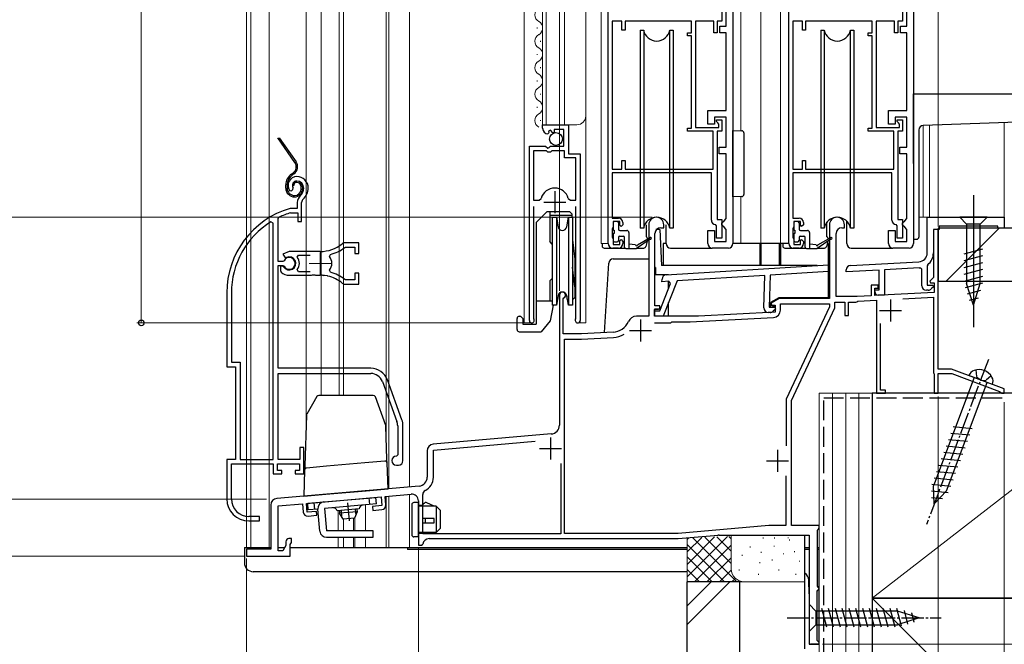
# Model space of a CAD drawing. Extents: x 0 to 1050, y 0 to 1563.
# Drawn here: x 355 to 579, y 726 to 867 of the extents above; entities that cross this region are included whole.
import ezdxf

# ---------------------------------------------------------------- set-up
doc = ezdxf.new("R2010")
doc.units = 0
doc.linetypes.add('YCENTER_1', pattern=[13, 10, -1, 1, -1])
doc.linetypes.add('YHIDDEN_1', pattern=[4, 3, -1])
for name, color, linetype, lineweight in [('YKK_11', 7, 'CONTINUOUS', 30), ('YKK_11E', 7, 'CONTINUOUS', 13), ('YKK_12', 2, 'CONTINUOUS', 13), ('YKK_13', 4, 'CONTINUOUS', 30), ('YKK_D', 6, 'CONTINUOUS', 13), ('YSS_K', 3, 'CONTINUOUS', 13), ('YSS_KE', 3, 'CONTINUOUS', 30)]:
    doc.layers.add(name, color=color, linetype=linetype, lineweight=lineweight)

msp = doc.modelspace()

# ---------------------------------------------------------------- linework, layer by layer
at = {"layer": 'YKK_11', "linetype": 'ByBlock', "lineweight": -2, "ltscale": 0.5}
for p, q in [((517.4, 888.5), (517.4, 816.5)), ((558.4, 888.5), (558.4, 816.5)), ((489.1, 816.5), (489.1, 875.2)), ((530.1, 816.5), (530.1, 875.2)), ((514.9, 870.3), (514.9, 867)), ((515.9, 865.9), (515.9, 870.8)), ((555.9, 870.3), (555.9, 867)), ((556.9, 865.9), (556.9, 870.8)), ((490, 867), (490, 833.4)), ((492.2, 867), (490, 867)), ((492.2, 865), (492.2, 867)), ((492.9, 865), (492.2, 865)), ((508, 867), (492.9, 867)), ((492.9, 867), (492.9, 865)), ((508, 864.4), (508, 867)), ((513.1, 867), (508.9, 867)), ((508.9, 867), (508.9, 842.9)), ((513.1, 864.4), (513.1, 867)), ((514.9, 867), (513.8, 867)), ((513.8, 867), (513.8, 864.4)), ((514.4, 864.4), (514.4, 865.9)), ((514.4, 865.9), (515.9, 865.9)), ((531, 867), (531, 833.4)), ((533.2, 867), (531, 867)), ((533.2, 865), (533.2, 867)), ((533.9, 865), (533.2, 865)), ((549, 867), (533.9, 867)), ((533.9, 867), (533.9, 865)), ((549, 864.4), (549, 867)), ((554.1, 867), (549.9, 867)), ((549.9, 867), (549.9, 842.9)), ((554.1, 864.4), (554.1, 867)), ((555.9, 867), (554.8, 867)), ((554.8, 867), (554.8, 864.4)), ((555.4, 864.4), (555.4, 865.9)), ((555.4, 865.9), (556.9, 865.9)), ((507.1, 863.7), (507.1, 864.4)), ((507.1, 864.4), (508, 864.4)), ((508, 863.7), (507.1, 863.7)), ((508, 842.7), (508, 863.7)), ((513.8, 864.4), (513.1, 864.4)), ((515.9, 864.4), (514.4, 864.4)), ((515.9, 846.7), (515.9, 864.4)), ((548.1, 863.7), (548.1, 864.4)), ((548.1, 864.4), (549, 864.4)), ((549, 863.7), (548.1, 863.7)), ((549, 842.7), (549, 863.7)), ((554.8, 864.4), (554.1, 864.4)), ((556.9, 864.4), (555.4, 864.4)), ((556.9, 846.7), (556.9, 864.4)), ((511.7, 843.6), (511.7, 846.7)), ((511.7, 846.7), (515.9, 846.7)), ((515.9, 845.2), (513.2, 845.2)), ((513.2, 845.2), (513.2, 843.6)), ((515.9, 838.4), (515.9, 845.2)), ((552.7, 843.6), (552.7, 846.7)), ((552.7, 846.7), (556.9, 846.7)), ((556.9, 845.2), (554.2, 845.2)), ((554.2, 845.2), (554.2, 843.6)), ((556.9, 838.4), (556.9, 845.2)), ((474.2, 842.7), (474.2, 843.5)), ((474.2, 843.5), (480.1, 843.5)), ((480.1, 843.5), (480.1, 836.9)), ((507.1, 842), (507.1, 842.7)), ((507.1, 842.7), (508, 842.7)), ((508.9, 842.9), (514.2, 842.9)), ((513.2, 843.6), (511.7, 843.6)), ((513.7, 844.2), (513.7, 844.6)), ((513.7, 844.6), (514.9, 844.6)), ((513.95, 843.91), (513.7, 844.2)), ((514.2, 843.61), (513.95, 843.91)), ((514.2, 842.9), (514.2, 843.61)), ((514.9, 844.6), (514.9, 842)), ((548.1, 842), (548.1, 842.7)), ((548.1, 842.7), (549, 842.7)), ((549.9, 842.9), (555.2, 842.9)), ((554.2, 843.6), (552.7, 843.6)), ((554.7, 844.2), (554.7, 844.6)), ((554.7, 844.6), (555.9, 844.6)), ((554.95, 843.91), (554.7, 844.2)), ((555.2, 843.61), (554.95, 843.91)), ((555.2, 842.9), (555.2, 843.61)), ((555.9, 844.6), (555.9, 842)), ((475.59, 841.65), (475.38, 841.4)), ((475.97, 842.24), (475.51, 841.97)), ((475.51, 841.97), (475.59, 841.65)), ((476.55, 841.67), (475.97, 842.24)), ((476.8, 841.77), (476.55, 841.67)), ((479, 842.4), (476.8, 842.4)), ((476.8, 842.4), (476.8, 841.77)), ((479, 838.6), (479, 842.4)), ((512.9, 842), (507.1, 842)), ((512.9, 833.4), (512.9, 842)), ((514.9, 842), (513.8, 842)), ((513.8, 842), (513.8, 822)), ((553.9, 842), (548.1, 842)), ((553.9, 833.4), (553.9, 842)), ((555.9, 842), (554.8, 842)), ((554.8, 842), (554.8, 822)), ((471.2, 799.05), (471.2, 838.6)), ((471.2, 838.6), (474.83, 838.6)), ((474.83, 838.6), (475.37, 838.15)), ((475.37, 838.15), (475.7, 838.3)), ((475.7, 838.3), (476, 838.6)), ((476, 838.6), (479, 838.6)), ((514.3, 836.9), (514.3, 838.4)), ((514.3, 838.4), (515.9, 838.4)), ((555.3, 836.9), (555.3, 838.4)), ((555.3, 838.4), (556.9, 838.4)), ((472.15, 837.6), (472.15, 826.4)), ((475.1, 837.6), (472.15, 837.6)), ((475.4, 837.3), (475.1, 837.6)), ((476, 837.3), (475.4, 837.3)), ((476.3, 837.6), (476, 837.3)), ((479.2, 837.6), (476.3, 837.6)), ((479.2, 836), (479.2, 837.6)), ((481.75, 836), (479.2, 836)), ((480.1, 836.9), (482.7, 836.9)), ((481.75, 826.4), (481.75, 836)), ((482.7, 836.9), (482.7, 799.05)), ((515.9, 836.9), (514.3, 836.9)), ((515.9, 822.2), (515.9, 836.9)), ((556.9, 836.9), (555.3, 836.9)), ((556.9, 822.2), (556.9, 836.9)), ((492.2, 833.4), (492.2, 835.4)), ((492.2, 835.4), (492.9, 835.4)), ((492.9, 835.4), (492.9, 833.4)), ((533.2, 833.4), (533.2, 835.4)), ((533.2, 835.4), (533.9, 835.4)), ((533.9, 835.4), (533.9, 833.4)), ((490, 833.4), (492.2, 833.4)), ((512.5, 832.6), (490, 832.6)), ((490, 832.6), (490, 822.3)), ((492.9, 833.4), (512.9, 833.4)), ((512.5, 821.8), (512.5, 832.6)), ((531, 833.4), (533.2, 833.4)), ((553.5, 832.6), (531, 832.6)), ((531, 832.6), (531, 822.3)), ((533.9, 833.4), (553.9, 833.4)), ((553.5, 821.8), (553.5, 832.6)), ((472.15, 826.4), (473.39, 826.4)), ((472.15, 824.9), (472.15, 799.54)), ((473.39, 826.4), (473.87, 826.77)), ((480.03, 826.77), (480.51, 826.4)), ((480.51, 826.4), (481.75, 826.4)), ((481.75, 799.54), (481.75, 824.9)), ((561.5, 822.5), (579, 822.5)), ((561.5, 814.37), (561.5, 822.5)), ((579, 822.5), (579, 820)), ((490, 822.3), (491.4, 822.3)), ((490.2, 820.3), (490.1, 820.08)), ((491.7, 821.5), (490.2, 821.5)), ((490.2, 821.5), (490.2, 820.3)), ((491.7, 820.7), (491.7, 821.5)), ((492, 820.4), (491.7, 820.7)), ((492.4, 820.8), (492, 820.4)), ((492.4, 821.3), (492.4, 820.8)), ((498.3, 820.8), (498.3, 800)), ((501.7, 820.1), (501.7, 820.8)), ((513.7, 820.51), (513.42, 820.81)), ((513.7, 817.7), (513.7, 820.51)), ((513.8, 822), (514.9, 822)), ((514.9, 822), (514.9, 817.7)), ((514.9, 821.2), (515.4, 821.7)), ((514.9, 820.7), (514.9, 821.2)), ((515.4, 820.2), (514.9, 820.7)), ((515.4, 821.7), (515.9, 822.2)), ((531, 822.3), (532.4, 822.3)), ((531.2, 820.3), (531.1, 820.08)), ((532.7, 821.5), (531.2, 821.5)), ((531.2, 821.5), (531.2, 820.3)), ((532.7, 820.7), (532.7, 821.5)), ((533, 820.4), (532.7, 820.7)), ((533.4, 820.8), (533, 820.4)), ((533.4, 821.3), (533.4, 820.8)), ((539.3, 820.8), (539.3, 804)), ((542.7, 820.1), (542.7, 820.8)), ((554.7, 820.51), (554.42, 820.81)), ((554.7, 817.7), (554.7, 820.51)), ((554.8, 822), (555.9, 822)), ((555.9, 822), (555.9, 817.7)), ((555.9, 821.2), (556.4, 821.7)), ((555.9, 820.7), (555.9, 821.2)), ((556.4, 820.2), (555.9, 820.7)), ((556.4, 821.7), (556.9, 822.2)), ((577.5, 820.5), (564.2, 820.5)), ((564.2, 820.5), (564.2, 819.7)), ((577.5, 820), (577.5, 820.5)), ((490.1, 820.08), (490, 819.86)), ((490, 819.86), (490, 817.95)), ((499.7, 802.4), (499.7, 818.8)), ((501, 820.1), (501.7, 820.1)), ((511.7, 816.5), (511.7, 819.5)), ((511.7, 819.5), (513.2, 819.5)), ((513.2, 819.5), (513.2, 817)), ((515.9, 819.7), (515.4, 820.2)), ((515.9, 817), (515.9, 819.7)), ((531.1, 820.08), (531, 819.86)), ((531, 819.86), (531, 817.95)), ((540.8, 804.5), (540.8, 818.8)), ((542.1, 820.1), (542.7, 820.1)), ((552.7, 816.5), (552.7, 819.5)), ((552.7, 819.5), (554.2, 819.5)), ((554.2, 819.5), (554.2, 817)), ((556.9, 819.7), (556.4, 820.2)), ((556.9, 817), (556.9, 819.7)), ((564.2, 819.7), (562.9, 819.7)), ((562.9, 819.7), (562.9, 814.37)), ((564, 819.7), (562.9, 819.7)), ((562.9, 819.7), (562.9, 808.83)), ((564, 788), (564, 819.7)), ((579, 820), (577.5, 820)), ((490, 817.95), (490.1, 817.73)), ((490.1, 817.73), (490.2, 817.5)), ((490.2, 817.5), (490.2, 816.3)), ((490.2, 816.3), (491.7, 816.3)), ((491.7, 817.1), (492, 817.4)), ((491.7, 816.3), (491.7, 817.1)), ((492, 817.4), (492.4, 817)), ((492.4, 817), (492.4, 816.5)), ((513.2, 817), (515.9, 817)), ((514.9, 817.7), (513.7, 817.7)), ((531, 817.95), (531.1, 817.73)), ((531.1, 817.73), (531.2, 817.5)), ((531.2, 817.5), (531.2, 816.3)), ((531.2, 816.3), (532.7, 816.3)), ((532.7, 817.1), (533, 817.4)), ((532.7, 816.3), (532.7, 817.1)), ((533, 817.4), (533.4, 817)), ((533.4, 817), (533.4, 816.5)), ((554.2, 817), (556.9, 817)), ((555.9, 817.7), (554.7, 817.7)), ((491.4, 815.5), (490.1, 815.5)), ((516.4, 815.5), (512.7, 815.5)), ((532.4, 815.5), (531.1, 815.5)), ((557.4, 815.5), (553.7, 815.5)), ((502.24, 809.41), (539.1, 811.66)), ((539.1, 811.66), (539.06, 810.16)), ((544.05, 811.55), (559.6, 812.37)), ((561.61, 811.7), (561.5, 811.47)), ((561.5, 811.47), (561.5, 807.1)), ((524.63, 809.27), (504.76, 808.06)), ((524.44, 801.9), (524.63, 809.27)), ((525.83, 809.35), (525.64, 802.06)), ((539.06, 810.16), (525.83, 809.35)), ((543.1, 810.1), (543.1, 810.55)), ((550.6, 810.49), (543.1, 810.1)), ((550.6, 806), (550.6, 810.49)), ((559.68, 810.97), (551.8, 810.56)), ((551.8, 810.56), (551.8, 804.8)), ((560.3, 810.7), (559.96, 811)), ((560.3, 806.9), (560.3, 810.7)), ((500.77, 801.22), (503.23, 807.45)), ((501.29, 807.85), (501.3, 808.44)), ((502.87, 807.94), (501.29, 807.85)), ((504.76, 808.06), (501.58, 799.99)), ((503.23, 807.45), (502.87, 807.94)), ((550.4, 807.1), (548.8, 807.1)), ((548.8, 807.1), (548.8, 804.67)), ((550.4, 806.4), (550.4, 807.1)), ((561.5, 807.1), (562.77, 807.1)), ((562.9, 808.83), (562.06, 807.99)), ((562.06, 807.99), (562.22, 807.6)), ((562.22, 807.6), (563.1, 807.6)), ((562.77, 807.1), (562.94, 806.72)), ((563.1, 807.6), (563.1, 805.42)), ((478, 804.8), (478, 775.26)), ((548.8, 804.67), (545.6, 804.5)), ((549.6, 804.71), (549.6, 806.4)), ((549.6, 806.4), (550.4, 806.4)), ((549.6, 805.6), (549.6, 806)), ((549.6, 806), (550.6, 806)), ((563.1, 805.42), (549.6, 804.71)), ((551.8, 804.8), (550.4, 804.8)), ((561.71, 805.9), (561.3, 805.9)), ((562.94, 806.72), (562.42, 806.2)), ((478.9, 803.94), (479.05, 804.2)), ((478.9, 796), (478.9, 803.94)), ((500.8, 802.4), (499.7, 802.4)), ((500.8, 801.7), (500.8, 802.4)), ((527.88, 804), (526.06, 802.95)), ((526.06, 802.95), (526.18, 802.5)), ((526.18, 802.5), (527, 802.5)), ((527, 802.5), (527, 800.92)), ((539.3, 804), (527.88, 804)), ((528.2, 801.39), (528.2, 802.8)), ((528.2, 802.8), (539.3, 802.8)), ((539.3, 802.8), (539.3, 802.17)), ((540.5, 801.9), (540.5, 803.2)), ((540.5, 803.2), (542.8, 803.2)), ((545.6, 804.5), (540.8, 804.5)), ((542.8, 803.2), (542.8, 800.2)), ((543.6, 800.2), (543.6, 803.2)), ((543.6, 803.2), (545.3, 803.2)), ((545.3, 803.2), (545.52, 803.31)), ((545.52, 803.31), (545.74, 803.41)), ((545.74, 803.41), (550, 803.63)), ((550, 803.63), (550, 782.5)), ((555.97, 803.95), (562.9, 804.31)), ((562.9, 804.31), (562.9, 787.2)), ((499.58, 800.05), (499.61, 801.25)), ((499.61, 801.25), (500.77, 801.22)), ((499.7, 800), (499.7, 801.7)), ((499.7, 801.7), (500.8, 801.7)), ((527, 800.92), (509.6, 800)), ((525.82, 800.86), (525.41, 800.87)), ((525.64, 802.06), (526.92, 802.03)), ((527.07, 801.64), (526.54, 801.13)), ((526.92, 802.03), (527.07, 801.64)), ((539.3, 802.17), (529.5, 781.15)), ((530.7, 780.89), (540.5, 801.9)), ((542.8, 800.2), (543.6, 800.2)), ((472.15, 799.54), (472.2, 799.37)), ((481.7, 799.37), (481.75, 799.54)), ((498.3, 800), (495.5, 800)), ((501.58, 799.99), (499.58, 800.05)), ((499.61, 798.5), (503.3, 798.5)), ((509.6, 800), (499.7, 800)), ((503.3, 798.5), (503.5, 798.7)), ((503.5, 798.7), (507.72, 798.7)), ((507.72, 798.7), (526.59, 799.69)), ((550.9, 783.2), (550.9, 798.38)), ((483, 796), (478.9, 796)), ((490.2, 796.38), (483, 796)), ((479.2, 750.7), (479.2, 794.8)), ((479.2, 794.8), (483.03, 794.8)), ((483.03, 794.8), (490.26, 795.18)), ((562.9, 787.2), (563, 787.03)), ((563, 787.03), (563.1, 786.86)), ((563.1, 786.86), (563.1, 782.5)), ((567, 788), (564, 788)), ((564, 782.5), (564, 787)), ((564, 787), (567.1, 787)), ((579, 783.5), (567, 788)), ((567.1, 787), (577.92, 782.95)), ((550, 782.5), (552, 782.5)), ((552, 783.2), (550.9, 783.2)), ((552, 782.5), (552, 783.2)), ((563.1, 782.5), (564, 782.5)), ((577.92, 782.95), (578.11, 782.73)), ((578.11, 782.73), (578.4, 782.5)), ((578.4, 782.5), (579, 782.5)), ((579, 782.5), (579, 783.5)), ((529.5, 781.15), (529.5, 770.59)), ((530.7, 752.5), (530.7, 780.89)), ((476.17, 773.27), (449.37, 770.92)), ((449.4, 769.62), (472.54, 771.65)), ((448, 769.43), (448, 763.44)), ((449.4, 763.44), (449.4, 769.62)), ((478.3, 766.56), (478.3, 750.6)), ((529.4, 763.78), (529.4, 752.5)), ((446.17, 761.45), (413.87, 758.62)), ((420.6, 757.51), (437.53, 758.99)), ((437.53, 758.99), (437.7, 756.99)), ((438.43, 759.07), (444.37, 759.59)), ((438.59, 757.17), (438.43, 759.07)), ((446, 758.09), (446, 748)), ((447, 750.6), (447, 759.52)), ((412.5, 757.13), (412.5, 747.1)), ((414.2, 756.95), (419.7, 757.43)), ((414.2, 746.7), (414.2, 756.95)), ((419.7, 757.43), (419.86, 755.53)), ((420.77, 755.51), (420.6, 757.51)), ((422.86, 755.7), (420.77, 755.51)), ((422.94, 754.8), (422.86, 755.7)), ((437.7, 756.99), (435.61, 756.81)), ((435.61, 756.81), (435.69, 755.92)), ((435.69, 755.92), (437.68, 756.09)), ((420.95, 754.63), (422.94, 754.8)), ((525.52, 752.5), (504.95, 750.7)), ((529.4, 752.5), (525.52, 752.5)), ((537, 752.5), (530.7, 752.5)), ((536.6, 751.41), (536.76, 751.61)), ((536.6, 738.7), (536.6, 751.41)), ((536.76, 751.61), (537, 751.9)), ((537, 751.9), (537, 752.5)), ((415.9, 748.8), (415.9, 747.92)), ((417.2, 749.5), (416.6, 749.5)), ((417.2, 748.59), (417.2, 749.5)), ((478.3, 750.6), (447, 750.6)), ((448.47, 749.5), (505, 749.5)), ((504.95, 750.7), (479.2, 750.7)), ((505, 749.5), (514.01, 750.29)), ((514.27, 750.3), (534.7, 750.3)), ((534.7, 750.3), (534.7, 725.5)), ((412.5, 747.1), (407, 747.1)), ((407, 747.1), (407, 745.5)), ((415.2, 746.7), (414.2, 746.7)), ((415.9, 747.92), (415.2, 746.7)), ((416.9, 748.2), (417.05, 748.4)), ((416.9, 745.5), (416.9, 748.2)), ((417.05, 748.4), (417.2, 748.59)), ((446, 748), (446.7, 748)), ((446.7, 748), (446.99, 748.25)), ((407, 745.5), (416.9, 745.5)), ((536.5, 737.61), (536.7, 737.81)), ((536.5, 726.4), (536.5, 737.61)), ((536.76, 738.5), (536.6, 738.7)), ((536.7, 737.81), (537, 738.11)), ((537, 738.21), (536.76, 738.5)), ((537, 738.11), (537, 738.21)), ((536.7, 726.2), (536.5, 726.4)), ((534.7, 725.5), (537, 725.5)), ((537, 725.9), (536.7, 726.2)), ((537, 725.5), (537, 725.9))]:
    msp.add_line(p, q, dxfattribs=at)
at = {"layer": 'YKK_11', "ltscale": 0.5}
for p, q in [((476.95, 828.4), (476.95, 823.4)), ((474.45, 825.9), (479.45, 825.9)), ((553.2, 803.8), (553.2, 798.8)), ((550.7, 801.3), (555.7, 801.3)), ((496.4, 799.3), (496.4, 794.3)), ((493.9, 796.8), (498.9, 796.8)), ((476, 772.5), (476, 767.5)), ((473.5, 770), (478.5, 770)), ((527.5, 769.7), (527.5, 764.7)), ((525, 767.2), (530, 767.2))]:
    msp.add_line(p, q, dxfattribs=at)
at = {"layer": 'YKK_11', "linetype": 'ByBlock', "lineweight": -2, "ltscale": 0.5}
for centre, radius, start, end in [((475.5, 842.7), 1.3, 180, 264.7841), ((476.95, 825.9), 3.2, 90, 164.3194), ((476.95, 825.9), 3.2, 15.6806, 90), ((500, 820.8), 1.7, 360, 180), ((541, 820.8), 1.7, 360, 180), ((491.4, 821.3), 1, 0, 90), ((513.5, 821.8), 1, 180, 265.5883), ((532.4, 821.3), 1, 0, 90), ((554.5, 821.8), 1, 180, 265.5883), ((501, 818.8), 1.3, 90, 180), ((542.1, 818.8), 1.3, 90, 180), ((490.1, 816.5), 1, 180, 270), ((491.4, 816.5), 1, 270, 360), ((512.7, 816.5), 1, 180, 270), ((516.4, 816.5), 1, 270, 360), ((531.1, 816.5), 1, 180, 270), ((532.4, 816.5), 1, 270, 360), ((553.7, 816.5), 1, 180, 270), ((557.4, 816.5), 1, 270, 360), ((559.5, 814.37), 2, 273, 360), ((559.5, 814.37), 3.4, 308.4347, 0), ((544.1, 810.55), 1, 93, 180), ((502.3, 808.41), 1, 93.5, 178.5), ((559.5, 814.37), 3.4, 273, 277.7664), ((561.3, 806.9), 1, 180, 270), ((478.7, 804.8), 0.7, 300, 180), ((550.4, 805.6), 0.8, 180, 270), ((561.71, 806.9), 1, 270, 315), ((525.44, 801.87), 1, 178.5, 268.5), ((525.85, 801.86), 1, 268.5, 313.5), ((526.5, 801.39), 1.7, 273, 360), ((471.75, 799.05), 0.55, 180, 34.5604), ((482.15, 799.05), 0.55, 145.4394, 0), ((489.99, 800.38), 4, 273, 336.7158), ((495.5, 798), 2, 90, 156.7158), ((489.99, 800.38), 5.2, 273, 301.1609), ((476, 775.26), 2, 275, 360), ((449.5, 769.43), 1.5, 95, 180), ((446, 763.44), 2, 275, 360), ((446, 763.44), 3.4, 297.0357, 360), ((448, 759.52), 1, 117.0357, 180), ((414, 757.13), 1.5, 95, 180), ((444.5, 758.09), 1.5, 0, 95), ((420.86, 755.62), 1, 185, 275), ((437.6, 757.09), 1, 275, 5), ((416.6, 748.8), 0.7, 90, 180), ((448.47, 748), 1.5, 90, 170.4059), ((514.27, 747.3), 3, 90, 95)]:
    msp.add_arc(centre, radius, start, end, dxfattribs=at)
at = {"layer": 'YKK_11E', "linetype": 'ByBlock', "lineweight": -2, "ltscale": 0.5}
for p, q in [((416.76, 828.56), (417.22, 828.52)), ((417.22, 828.52), (417.51, 828.81)), ((417.51, 828.81), (417.55, 829.18)), ((418.5, 825.84), (418.5, 824.51)), ((419.5, 821.51), (419.5, 825.84)), ((414.2, 822.21), (414.37, 822.48)), ((416.94, 824.51), (416.86, 824.49)), ((418.5, 824.51), (416.94, 824.51)), ((417, 823.49), (417.09, 823.51)), ((417.09, 823.51), (418.6, 823.51)), ((418.6, 823.51), (418.6, 821.51)), ((413, 821.17), (412.54, 821.43)), ((413, 767.51), (413, 821.17)), ((414.2, 812.46), (414.2, 822.21)), ((418.6, 821.51), (419.5, 821.51)), ((432.5, 816.71), (429.36, 816.71)), ((432.5, 814.26), (432.5, 816.71)), ((416.7, 814.71), (415.23, 814.11)), ((415.23, 814.11), (415.68, 813.46)), ((423.7, 814.71), (416.7, 814.71)), ((418.51, 813.42), (418.75, 813.91)), ((418.75, 813.91), (421.4, 813.91)), ((425.86, 813.55), (426.02, 814.01)), ((429.28, 815.64), (429.46, 815.71)), ((429.46, 815.71), (431.6, 815.71)), ((431.6, 815.71), (431.6, 814.26)), ((431.6, 814.26), (432.5, 814.26)), ((415.23, 812.46), (414.2, 812.46)), ((414.2, 788.21), (414.2, 811.56)), ((414.2, 811.56), (415.23, 811.56)), ((415.14, 811.41), (414.7, 811.41)), ((414.7, 811.41), (414.7, 810.4)), ((415.4, 811.26), (415.14, 811.41)), ((415.5, 812.62), (415.23, 812.46)), ((415.23, 811.56), (415.5, 811.39)), ((415.68, 813.46), (416.06, 813.36)), ((414.7, 810.4), (414.86, 810.03)), ((416.7, 809.31), (421.74, 809.31)), ((418.75, 810.11), (418.51, 810.59)), ((421.4, 810.11), (418.75, 810.11)), ((421.74, 809.31), (421.93, 809.43)), ((421.93, 809.43), (422.48, 809.43)), ((422.48, 809.43), (422.66, 809.31)), ((422.66, 809.31), (423.7, 809.31)), ((424.55, 809.26), (424.74, 809.35)), ((424.74, 809.35), (425.29, 809.26)), ((425.29, 809.26), (425.45, 809.11)), ((426.02, 810), (425.86, 810.46)), ((432.5, 809.76), (431.6, 809.76)), ((431.6, 809.76), (431.6, 808.31)), ((432.5, 807.31), (432.5, 809.76)), ((429.46, 808.31), (429.28, 808.37)), ((429.36, 807.31), (432.5, 807.31)), ((431.6, 808.31), (429.46, 808.31)), ((402.5, 805.31), (402.5, 788.51)), ((403.55, 805.31), (403.55, 789.56)), ((403.55, 789.56), (405.55, 789.56)), ((405.55, 789.56), (405.55, 767.51)), ((402.5, 788.51), (404.5, 788.51)), ((404.5, 788.51), (404.5, 767.51)), ((435.2, 788.21), (414.2, 788.21)), ((414.2, 767.51), (414.2, 787.01)), ((414.2, 787.01), (435.2, 787.01)), ((437.83, 785.16), (441.13, 776.09)), ((442.26, 776.5), (438.96, 785.57)), ((441.3, 775.14), (441.3, 768.51)), ((442.5, 767.21), (442.5, 775.14)), ((420, 770.21), (419.1, 770.21)), ((419.1, 770.21), (419.1, 767.51)), ((420, 764.21), (420, 770.21)), ((404.5, 767.51), (402.5, 767.51)), ((402.5, 767.51), (402.5, 758.51)), ((405.55, 767.51), (413, 767.51)), ((419.1, 767.51), (414.2, 767.51)), ((441.3, 768.51), (441, 768.21)), ((403.55, 758.51), (403.55, 766.51)), ((403.55, 766.51), (413, 766.51)), ((413, 766.51), (413, 764.21)), ((414, 765.01), (414, 766.51)), ((414, 766.51), (419, 766.51)), ((415, 765.01), (414, 765.01)), ((415, 764.21), (415, 765.01)), ((419, 765.01), (418, 765.01)), ((418, 765.01), (418, 764.21)), ((419, 766.51), (419, 765.01)), ((441, 766.21), (441.5, 766.21)), ((413, 764.21), (415, 764.21)), ((418, 764.21), (420, 764.21)), ((407.5, 753.51), (409.9, 753.51)), ((409.9, 754.51), (407.55, 754.51)), ((409.9, 753.51), (409.9, 754.51))]:
    msp.add_line(p, q, dxfattribs=at)
at = {"layer": 'YKK_11E', "ltscale": 0.5}
for p, q in [((423.7, 814.51), (423.7, 809.51)), ((421.2, 812.01), (426.2, 812.01))]:
    msp.add_line(p, q, dxfattribs=at)
at = {"layer": 'YKK_11E', "linetype": 'ByBlock', "lineweight": -2, "ltscale": 0.5}
for centre, radius, start, end in [((418.4, 829.71), 2, 90, 214.8358), ((418.4, 829.11), 2.6, 0, 90), ((418.4, 829.71), 1, 90, 211.6576), ((418.4, 829.11), 1.6, 0, 90), ((420.5, 825.84), 2, 130.6293, 180), ((417.7, 829.11), 2.3, 310.6293, 0), ((417.7, 829.11), 3.3, 310.6293, 0), ((420.5, 825.84), 1, 130.6293, 180), ((422.5, 805.31), 20, 106.3844, 180), ((422.5, 805.31), 19, 106.8199, 115.3285), ((422.5, 805.31), 18.95, 121.6998, 180), ((423.7, 822.71), 8, 270, 308.9424), ((429.36, 815.71), 1, 90, 128.9424), ((423.7, 812.01), 2.65, 324.4524, 35.5476), ((423.7, 822.71), 9, 284.9566, 308.2843), ((416.7, 812.01), 1.5, 210, 115.4059), ((416.7, 812.01), 1.35, 207.0357, 152.9643), ((416.7, 812.01), 2.3, 322.0201, 37.9799), ((416.7, 812.01), 2.7, 227.0141, 270), ((423.7, 801.31), 8, 83.8902, 90), ((423.7, 801.31), 8, 51.0576, 77.4058), ((423.7, 801.31), 9, 51.7157, 75.0434), ((429.36, 808.31), 1, 231.0576, 270), ((435.2, 784.21), 4, 20, 90), ((435.2, 784.21), 2.8, 20, 90), ((438.5, 775.14), 2.8, 0, 20), ((438.5, 775.14), 4, 0, 20), ((441, 767.21), 1, 90, 270), ((441.5, 767.21), 1, 270, 360), ((407.5, 758.51), 5, 180, 270), ((407.55, 758.51), 4, 180, 270)]:
    msp.add_arc(centre, radius, start, end, dxfattribs=at)
at = {"layer": 'YKK_12', "ltscale": 0.5}
for p, q in [((408, 952.5), (408, 747.5)), ((412.1, 952.5), (412.1, 747.5)), ((420.5, 774.54), (420.5, 952.5)), ((423.9, 952.5), (423.9, 782.01)), ((428, 952.5), (428, 782.01)), ((429, 952.5), (429, 782.01)), ((438.7, 952.5), (438.7, 772.56)), ((439.3, 952.5), (439.3, 760.85)), ((444, 952.5), (444, 761.26)), ((560.6, 843.3), (560.6, 822.5)), ((562, 822.5), (562, 843.35)), ((579, 843.94), (579, 822.5)), ((579, 822.5), (559.6, 822.5)), ((427.8, 755.83), (427.8, 751.3)), ((429, 753.93), (429, 751.3)), ((431.27, 754.12), (431.27, 751.3)), ((431.57, 754.27), (431.57, 751.3)), ((427.8, 749.8), (427.8, 747.5)), ((429, 749.8), (429, 747.5)), ((431.27, 749.8), (431.27, 747.51)), ((431.57, 749.8), (431.57, 747.5))]:
    msp.add_line(p, q, dxfattribs=at)
at = {"layer": 'YKK_12'}
for p, q in [((470, 952.5), (470, 798.5)), ((474.2, 952.5), (474.2, 843.5)), ((475, 952.5), (475, 843.5)), ((479.2, 843.5), (479.2, 952.5)), ((484, 798.5), (484, 952.5)), ((487.5, 816.5), (487.5, 952.5)), ((519.2, 842.12), (519.2, 952.5)), ((523.7, 816.5), (523.7, 952.5)), ((528.2, 816.5), (528.2, 952.5)), ((472.94, 865.35), (472.94, 865.55)), ((473.7, 862.35), (473.7, 862.55)), ((472.94, 859.35), (472.94, 859.55)), ((473.7, 856.35), (473.7, 856.55)), ((472.94, 853.35), (472.94, 853.55)), ((473.7, 850.35), (473.7, 850.55)), ((472.94, 847.35), (472.94, 847.55)), ((473.7, 844.35), (473.7, 844.55)), ((474.2, 843.5), (482, 843.5)), ((519.2, 827.18), (519.2, 816.5)), ((487.5, 816.5), (489.1, 816.5)), ((523.7, 816.5), (530.1, 816.5)), ((471.2, 813.83), (471.2, 798.5)), ((482.7, 812.98), (482.7, 798.5)), ((471.75, 798.5), (470, 798.5)), ((482.15, 798.5), (484, 798.5)), ((564, 786.76), (564, 782.5)), ((564, 782.5), (537, 782.5)), ((537, 725.5), (537, 782.5)), ((438.7, 759.09), (438.7, 747.5)), ((439.3, 759.14), (439.3, 747.5)), ((444, 759.55), (444, 747.5)), ((434, 757.17), (434, 751.3)), ((434, 749.8), (434, 747.5)), ((427.8, 747.5), (507, 747.5)), ((534.7, 725.5), (534.7, 747.5)), ((537, 725.5), (534.7, 725.5))]:
    msp.add_line(p, q, dxfattribs=at)
for centre, radius, start, end in [((474.16, 868.45), 1.72, 119.2025, 240.7975), ((472.48, 865.45), 1.72, 299.2025, 60.7975), ((474.16, 862.45), 1.72, 119.2025, 240.7975), ((472.48, 859.45), 1.72, 299.2025, 60.7975), ((474.16, 856.45), 1.72, 119.2025, 240.7975), ((472.48, 853.45), 1.72, 299.2025, 60.7975), ((474.16, 850.45), 1.72, 119.2025, 240.7975), ((472.48, 847.45), 1.72, 299.2025, 60.7975), ((474.16, 844.45), 1.72, 119.2025, 240.7975), ((482, 845.5), 2, 270, 0)]:
    msp.add_arc(centre, radius, start, end, dxfattribs=at)
at = {"layer": 'YKK_13', "ltscale": 0.5}
for p, q in [((496.34, 865), (496.34, 864)), ((496.34, 865), (497.14, 865)), ((497.14, 865), (497.14, 820)), ((503.05, 865), (503.84, 865)), ((503.05, 820), (503.05, 865)), ((503.84, 865), (503.84, 864)), ((537.34, 865), (537.34, 864)), ((537.34, 865), (538.14, 865)), ((538.14, 865), (538.14, 820)), ((544.05, 865), (544.84, 865)), ((544.05, 820), (544.05, 865)), ((544.84, 865), (544.84, 864)), ((496.34, 864), (496.34, 820)), ((503.84, 864), (503.84, 820)), ((537.34, 864), (537.34, 820)), ((544.84, 864), (544.84, 820)), ((476.4, 822.5), (477.33, 822.5)), ((476.4, 822.5), (476.4, 812.5)), ((477.33, 822.5), (477.71, 820.33)), ((477.33, 822.5), (477.33, 812.5)), ((479.68, 820.33), (480.07, 822.5)), ((480.07, 822.5), (481, 822.5)), ((480.07, 822.5), (480.07, 812.5)), ((481, 822.5), (481, 812.5)), ((497.14, 820), (496.34, 820)), ((503.84, 820), (503.05, 820)), ((538.14, 820), (537.34, 820)), ((544.84, 820), (544.05, 820)), ((476.4, 812.5), (476.4, 802.5)), ((477.33, 812.5), (477.33, 802.5)), ((480.07, 812.5), (480.07, 802.5)), ((481, 812.5), (481, 802.5)), ((477.71, 804.67), (477.33, 802.5)), ((480.07, 802.5), (479.68, 804.67)), ((477.33, 802.5), (476.4, 802.5)), ((477.33, 802.5), (476.57, 802.5)), ((479.7, 803.85), (479.83, 803.85)), ((481, 802.5), (480.07, 802.5)), ((481, 803.85), (481.1, 803.85)), ((572.18, 786.06), (562.96, 761.48)), ((565.86, 760.39), (575.08, 784.97)), ((576.3, 784.52), (570.96, 786.52)), ((566.87, 773.48), (571.2, 773.06)), ((567.42, 774.94), (571.74, 774.52)), ((566.33, 772.03), (570.65, 771.61)), ((565.24, 769.12), (569.56, 768.7)), ((565.78, 770.58), (570.11, 770.15)), ((564.69, 767.67), (569.02, 767.25)), ((563.6, 764.76), (567.93, 764.34)), ((564.15, 766.21), (568.47, 765.79)), ((563.06, 763.31), (567.38, 762.88)), ((562.44, 760.35), (566.23, 759.98)), ((562.51, 761.85), (566.84, 761.43)), ((563.09, 757.43), (562.96, 761.48)), ((563.09, 757.43), (565.86, 760.39)), ((420.88, 757.53), (436.32, 758.88)), ((422.51, 756.17), (422.38, 757.66)), ((434.96, 757.26), (434.83, 758.75)), ((436.46, 757.39), (436.32, 758.88)), ((562.5, 758.84), (564.94, 758.6)), ((421.01, 756.04), (420.88, 757.53)), ((423.21, 756.23), (421.01, 756.04)), ((423.65, 751.17), (423.21, 756.23)), ((436.46, 757.39), (424.7, 756.36)), ((424.7, 756.36), (425.14, 751.3)), ((432.54, 756.24), (427.56, 755.81)), ((428.06, 755.85), (428.11, 755.25)), ((432.09, 755.6), (428.11, 755.25)), ((428.44, 755.88), (428.55, 754.53)), ((432.09, 755.6), (431.52, 754.15)), ((431.66, 756.17), (431.78, 754.81)), ((432.04, 756.2), (432.09, 755.6)), ((428.93, 753.92), (428.11, 755.25)), ((431.52, 754.15), (428.93, 753.92)), ((435.77, 751.3), (425.14, 751.3)), ((435.77, 749.8), (435.77, 751.3)), ((425.14, 749.8), (435.77, 749.8)), ((406.5, 747.5), (406.5, 744)), ((406.5, 747.5), (412.5, 747.5)), ((414.2, 747.5), (415.66, 747.5)), ((416.9, 747.5), (507, 747.5)), ((443.5, 747.5), (443.5, 747)), ((507, 747), (443.5, 747)), ((533.7, 747.5), (534.7, 747.5)), ((534.7, 747), (533.7, 747)), ((536.6, 747.5), (537, 747.5)), ((537, 747), (536.6, 747)), ((537, 725.5), (537, 747.5)), ((507, 742), (408.5, 742)), ((534.7, 736.96), (534.62, 740.06)), ((534.7, 734.6), (534.7, 728.4)), ((534.7, 734.6), (536.25, 733.05)), ((534.7, 734.6), (534.7, 728.4)), ((534.7, 734.6), (536.25, 733.05)), ((538.68, 729.4), (537.55, 733.6)), ((538.68, 729.4), (537.55, 733.6)), ((540.23, 729.4), (539.1, 733.6)), ((540.23, 729.4), (539.1, 733.6)), ((541.78, 729.4), (540.66, 733.6)), ((541.78, 729.4), (540.66, 733.6)), ((543.33, 729.4), (542.21, 733.6)), ((543.33, 729.4), (542.21, 733.6)), ((544.89, 729.4), (543.76, 733.6)), ((544.89, 729.4), (543.76, 733.6)), ((546.44, 729.4), (545.31, 733.6)), ((546.44, 729.4), (545.31, 733.6)), ((547.99, 729.4), (546.87, 733.6)), ((547.99, 729.4), (546.87, 733.6)), ((549.55, 729.4), (548.42, 733.6)), ((549.55, 729.4), (548.42, 733.6)), ((551.1, 729.4), (549.97, 733.6)), ((551.1, 729.4), (549.97, 733.6)), ((552.65, 729.4), (551.53, 733.6)), ((552.65, 729.4), (551.53, 733.6)), ((554.2, 729.4), (553.08, 733.6)), ((554.2, 729.4), (553.08, 733.6)), ((555.69, 729.66), (554.63, 733.6)), ((555.69, 729.66), (554.63, 733.6)), ((557.12, 730.11), (556.31, 733.15)), ((557.12, 730.11), (556.31, 733.15)), ((554.78, 733.05), (536.25, 733.05)), ((536.25, 733.05), (536.25, 729.95)), ((554.78, 733.05), (536.25, 733.05)), ((536.25, 733.05), (536.25, 729.95)), ((559.7, 731.5), (554.78, 733.05)), ((559.7, 731.5), (554.78, 733.05)), ((559.7, 731.5), (554.78, 729.95)), ((559.7, 731.5), (554.78, 729.95)), ((558.55, 730.57), (558, 732.62)), ((558.55, 730.56), (558, 732.61)), ((534.7, 728.4), (536.25, 729.95)), ((534.7, 728.4), (536.25, 729.95)), ((536.25, 729.95), (554.78, 729.95)), ((536.25, 729.95), (554.78, 729.95)), ((537, 725.5), (535, 725.5))]:
    msp.add_line(p, q, dxfattribs=at)
at = {"layer": 'YKK_13'}
for p, q in [((558.4, 850.5), (584.05, 850.5)), ((558.4, 849.5), (558.4, 850.5)), ((558.4, 834.68), (558.4, 849.5)), ((584.08, 844.12), (560.56, 843.3)), ((517.4, 827.15), (517.4, 842.15)), ((517.4, 842.15), (519.41, 842.12)), ((519.9, 841.62), (519.9, 827.69)), ((559.6, 842.3), (559.6, 818)), ((519.41, 827.19), (517.4, 827.15)), ((572, 827.5), (572, 797.5)), ((572, 827.5), (572, 797.5)), ((475.2, 823.8), (472.7, 821.3)), ((475.2, 823.8), (480.3, 823.8)), ((475.85, 823.8), (475.85, 816.95)), ((480.8, 822.86), (475.85, 822.86)), ((480.8, 823.3), (480.3, 823.8)), ((480.8, 823.3), (480.8, 822.5)), ((575.1, 822.5), (568.9, 822.5)), ((568.9, 822.5), (570.45, 820.95)), ((575.1, 822.5), (568.9, 822.5)), ((568.9, 822.5), (570.45, 820.95)), ((575.1, 822.5), (573.55, 820.95)), ((575.1, 822.5), (573.55, 820.95)), ((472.7, 821.3), (472.7, 798.2)), ((490.2, 821.2), (490.2, 819.8)), ((491.1, 821.5), (490.5, 821.5)), ((491.4, 821.2), (491.4, 819.8)), ((497.75, 818.03), (497.75, 820.76)), ((502.25, 816.5), (502.25, 820.75)), ((531.2, 821.2), (531.2, 819.8)), ((532.1, 821.5), (531.5, 821.5)), ((532.4, 821.2), (532.4, 819.8)), ((538.75, 818.03), (538.75, 821.38)), ((543.25, 816.5), (543.25, 821.59)), ((570.45, 820.95), (570.45, 807.42)), ((573.55, 820.95), (570.45, 820.95)), ((570.45, 820.95), (570.45, 807.42)), ((573.55, 820.95), (570.45, 820.95)), ((573.55, 807.42), (573.55, 820.95)), ((573.55, 807.42), (573.55, 820.95)), ((490.2, 818.6), (490.2, 817.2)), ((490.5, 818.9), (490.5, 819.5)), ((491.7, 819.5), (493.3, 819.5)), ((491.7, 818.2), (492.5, 818.2)), ((493.8, 819), (493.8, 815.41)), ((500.77, 819.7), (499.92, 819.7)), ((500.77, 819.7), (501.2, 811.5)), ((531.2, 818.6), (531.2, 817.2)), ((531.5, 818.9), (531.5, 819.5)), ((532.7, 819.5), (534.3, 819.5)), ((532.7, 818.2), (533.5, 818.2)), ((534.8, 819), (534.8, 815.41)), ((476.4, 816.4), (475.85, 816.95)), ((481, 817.39), (481.5, 812.95)), ((487.7, 816.5), (487.7, 816)), ((490.5, 816.9), (491.1, 816.9)), ((491.4, 817.9), (491.4, 817.2)), ((492.8, 815.71), (492.8, 817.9)), ((495.3, 816.21), (493.8, 816.41)), ((498.6, 817.53), (495.5, 815.41)), ((495.7, 816.21), (498.6, 817.88)), ((497.92, 817.07), (497.63, 815.88)), ((497.95, 817.83), (497.96, 817.51)), ((502.25, 816.5), (501.6, 816.5)), ((501.6, 816.5), (501.6, 811.5)), ((530.1, 816.5), (517.4, 816.5)), ((523.5, 816.5), (523.5, 811.5)), ((523.7, 816.5), (523.7, 811.5)), ((528, 811.5), (528, 816.5)), ((528.2, 816.5), (528.2, 811.5)), ((528.7, 816.5), (528.7, 816)), ((531.5, 816.9), (532.1, 816.9)), ((532.4, 817.9), (532.4, 817.2)), ((533.8, 815.71), (533.8, 817.9)), ((536.3, 816.21), (534.8, 816.41)), ((539.6, 817.53), (536.5, 815.41)), ((536.7, 816.21), (539.6, 817.88)), ((538.92, 817.07), (538.63, 815.88)), ((539.1, 816.5), (538.78, 816.5)), ((538.95, 817.83), (538.96, 817.51)), ((539.1, 811.5), (539.1, 816.5)), ((558.4, 817.5), (559.1, 817.5)), ((488.2, 815.5), (492.88, 815.5)), ((493.1, 815.41), (495.5, 815.41)), ((495.64, 815.5), (497.16, 815.5)), ((503.25, 815.5), (512.7, 815.5)), ((529.2, 815.5), (533.88, 815.5)), ((534.1, 815.41), (536.5, 815.41)), ((536.64, 815.5), (538.16, 815.5)), ((544.25, 815.5), (553.7, 815.5)), ((569.9, 814.21), (574.1, 815.34)), ((569.9, 814.21), (574.1, 815.34)), ((569.9, 812.66), (574.1, 813.78)), ((569.9, 812.66), (574.1, 813.78)), ((481.5, 812.95), (481.5, 804.17)), ((488.27, 796.33), (489.24, 812.07)), ((490.23, 813.01), (498.29, 813.01)), ((536.5, 811.5), (501.2, 811.5)), ((539.3, 811.5), (538.92, 811.5)), ((539.1, 804.2), (539.1, 811.5)), ((569.9, 811.1), (574.1, 812.23)), ((569.9, 811.1), (574.1, 812.23)), ((481.5, 806.7), (481, 811.14)), ((498.3, 809.5), (498.3, 805.5)), ((499.8, 811.1), (499.6, 811.1)), ((499.8, 811.1), (499.8, 809.5)), ((499.8, 809.5), (502.8, 809.5)), ((502.8, 809.44), (502.8, 809.5)), ((569.9, 809.55), (574.1, 810.68)), ((569.9, 809.55), (574.1, 810.68)), ((569.9, 808), (574.1, 809.12)), ((569.9, 808), (574.1, 809.12)), ((476.4, 808.6), (475.85, 808.05)), ((475.85, 808.05), (475.85, 803.5)), ((502.8, 806.36), (502.8, 807.92)), ((570.16, 806.51), (574.1, 807.57)), ((570.16, 806.51), (574.1, 807.57)), ((572, 802.5), (570.45, 807.42)), ((572, 802.5), (570.45, 807.42)), ((572, 802.5), (573.55, 807.42)), ((572, 802.5), (573.55, 807.42)), ((570.61, 805.08), (573.65, 805.9)), ((570.61, 805.08), (573.65, 805.9)), ((472.7, 803.5), (476.4, 803.5)), ((476.57, 802.5), (475.95, 799)), ((479.7, 804.59), (479.7, 803.85)), ((481.5, 804.17), (481.1, 803.85)), ((502.8, 800), (502.8, 803.09)), ((527.8, 804.2), (525.9, 803.1)), ((525.9, 803.1), (525.9, 802.06)), ((526.4, 802.5), (526.4, 802.3)), ((539.1, 804.2), (527.8, 804.2)), ((571.07, 803.65), (573.12, 804.2)), ((571.07, 803.65), (573.12, 804.2)), ((500.5, 801.5), (499.6, 801.5)), ((499.6, 800.3), (499.6, 801.5)), ((500.5, 801.5), (500.5, 801.7)), ((526.4, 802.3), (526.98, 802.3)), ((527, 802.2), (527, 801.39)), ((468.4, 797), (468.4, 799.5)), ((468.9, 800), (469.2, 800)), ((469.7, 799.5), (469.2, 800)), ((469.7, 799.5), (469.7, 798.2)), ((469.7, 798.2), (472.7, 798.2)), ((475.95, 799), (473.85, 796.5)), ((468.9, 796.5), (473.85, 796.5)), ((422.96, 781.76), (420.67, 777.79)), ((435.76, 782.01), (423.4, 782.01)), ((438.58, 775.22), (436.23, 781.68)), ((420.6, 777.56), (420.2, 766.03)), ((438.87, 767.58), (438.61, 775.07)), ((433.87, 766.7), (425.12, 765.93)), ((438.36, 767.09), (433.87, 766.7)), ((438.91, 766.61), (438.87, 767.58)), ((439.11, 760.83), (438.91, 766.61)), ((420.17, 765.06), (419.96, 759.16)), ((420.2, 766.03), (420.17, 765.06)), ((425.12, 765.93), (420.62, 765.54)), ((424.96, 759.59), (434.11, 760.39)), ((434.11, 760.39), (439.11, 760.83)), ((419.96, 759.16), (424.96, 759.59)), ((446, 757.7), (445, 757.7)), ((446, 749.9), (446, 757.7)), ((444.5, 757.2), (444.5, 750.4)), ((446, 757.1), (446.96, 757.1)), ((450, 756.9), (446, 756.9)), ((446.96, 757.1), (447.31, 757.52)), ((449.6, 756.9), (447.9, 757.66)), ((451, 755.9), (450, 756.9)), ((450, 756.9), (450, 750.9)), ((451, 751.9), (451, 755.9)), ((449.6, 754.1), (446.9, 754.1)), ((447.55, 754.1), (447.55, 753.1)), ((449.6, 753.1), (449.6, 754.1)), ((446.9, 753.1), (449.6, 753.1)), ((450, 750.9), (451, 751.9)), ((446, 749.9), (445, 749.9)), ((450, 750.9), (446, 750.9)), ((449.25, 750.7), (446, 750.7)), ((450, 750.9), (449.25, 750.7))]:
    msp.add_line(p, q, dxfattribs=at)
at = {"layer": 'YKK_13', "linetype": 'ByBlock', "lineweight": -2, "ltscale": 0.5}
for p, q in [((417.98, 834.92), (414.07, 840.5)), ((414.43, 840.5), (418.22, 835.09)), ((417.18, 832.29), (417.56, 832.55)), ((417.73, 832.31), (417.35, 832.04)), ((415.9, 829.11), (415.9, 829.83)), ((416.2, 829.83), (416.2, 829.11)), ((417.7, 829.71), (417.4, 829.71)), ((419.4, 828.91), (419.4, 829.41)), ((419.7, 829.41), (419.7, 828.91))]:
    msp.add_line(p, q, dxfattribs=at)
at = {"layer": 'YKK_13', "lineweight": 30, "ltscale": 0.5}
msp.add_line((472.7, 813.7), (472.7, 811.3), dxfattribs=at)
at = {"layer": 'YKK_13', "linetype": 'YCENTER_1', "ltscale": 0.5}
for p, q in [((575.38, 790.2), (561.34, 752.75)), ((429.91, 757.61), (430.26, 753.57)), ((529.7, 731.5), (564.7, 731.5)), ((529.7, 731.5), (564.7, 731.5))]:
    msp.add_line(p, q, dxfattribs=at)
at = {"layer": 'YKK_13', "linetype": 'YHIDDEN_1', "ltscale": 0.5}
for p, q in [((572.51, 787.81), (572.68, 786.17)), ((573.63, 785.52), (572.68, 786.17)), ((573.63, 785.52), (574.77, 785.39)), ((575.98, 786.51), (574.77, 785.39))]:
    msp.add_line(p, q, dxfattribs=at)
at = {"layer": 'YKK_13'}
msp.add_circle((477.23, 840.25), 1.45, dxfattribs=at)
at = {"layer": 'YKK_13', "ltscale": 0.5}
for centre, radius, start, end in [((500.09, 865.5), 3, 189.5941, 350.4059), ((541.09, 865.5), 3, 189.5941, 350.4059), ((500.09, 819.5), 3, 9.5941, 170.4059), ((541.09, 819.5), 3, 9.5941, 170.4059), ((478.7, 820.5), 1, 190, 350), ((478.7, 804.5), 1, 10, 170), ((572.76, 785.91), 1.9, 108.7873, 161.2548), ((573.24, 784.49), 3.4, 30.1006, 108.7873), ((574.54, 785.24), 1.9, 337.6331, 30.1006), ((424.7, 756.36), 1.5, 95, 185), ((426.6, 755.52), 1, 16.537, 95), ((433.53, 756.13), 1, 95, 173.463), ((425.14, 751.3), 1.5, 185, 270), ((408.5, 744), 2, 180, 270), ((532.62, 740), 2, 1.5, 57.2905)]:
    msp.add_arc(centre, radius, start, end, dxfattribs=at)
at = {"layer": 'YKK_13'}
for centre, radius, start, end in [((560.6, 842.3), 1, 92, 180), ((519.4, 841.62), 0.5, 0, 89), ((519.4, 827.69), 0.5, 271, 0), ((490.5, 821.2), 0.3, 90, 180), ((491.1, 821.2), 0.3, 0, 90), ((531.5, 821.2), 0.3, 90, 180), ((532.1, 821.2), 0.3, 0, 90), ((490.5, 819.8), 0.3, 180, 270), ((490.5, 818.6), 0.3, 90, 180), ((491.7, 819.8), 0.3, 180, 270), ((491.7, 817.9), 0.3, 90, 180), ((492.5, 817.9), 0.3, 0, 90), ((493.3, 819), 0.5, 0, 90), ((497.75, 817.83), 0.2, 1, 91), ((499.92, 818.7), 1, 90, 91.2987), ((531.5, 819.8), 0.3, 180, 270), ((531.5, 818.6), 0.3, 90, 180), ((532.7, 819.8), 0.3, 180, 270), ((532.7, 817.9), 0.3, 90, 180), ((533.5, 817.9), 0.3, 0, 90), ((534.3, 819), 0.5, 0, 90), ((538.75, 817.83), 0.2, 1, 91), ((488.2, 816), 0.5, 179.9973, 269.9973), ((490.5, 817.2), 0.3, 180, 270), ((491.1, 817.2), 0.3, 270, 0), ((495.5, 816.21), 0.2, 180, 0), ((497.14, 816), 0.5, 272, 346.0317), ((498.7, 817.71), 0.2, 239.9859, 119.9859), ((503.25, 816.5), 1, 179.9973, 269.9973), ((529.2, 816), 0.5, 179.9973, 269.9973), ((531.5, 817.2), 0.3, 180, 270), ((532.1, 817.2), 0.3, 270, 0), ((536.5, 816.21), 0.2, 180, 0), ((538.14, 816), 0.5, 272, 346.0317), ((539.7, 817.71), 0.2, 239.9859, 119.9859), ((544.25, 816.5), 1, 179.9973, 269.9973), ((559.1, 818), 0.5, 270, 0), ((493.1, 815.71), 0.3, 180, 270), ((534.1, 815.71), 0.3, 180, 270), ((490.23, 812.01), 1, 90, 176.5), ((468.9, 799.5), 0.5, 90, 180), ((468.9, 797), 0.5, 180, 270), ((423.4, 781.51), 0.5, 90, 150), ((435.76, 781.51), 0.5, 20, 90), ((421.1, 777.54), 0.5, 150, 178), ((438.11, 775.05), 0.5, 2, 20), ((438.41, 766.59), 0.5, 2, 95), ((420.67, 765.04), 0.5, 95, 178), ((445, 757.2), 0.5, 90, 180), ((447.69, 757.2), 0.5, 66.0126, 140.4673), ((445, 750.4), 0.5, 180, 270)]:
    msp.add_arc(centre, radius, start, end, dxfattribs=at)
at = {"layer": 'YKK_13', "linetype": 'ByBlock', "lineweight": -2, "ltscale": 0.5}
for centre, radius, start, end in [((416.58, 833.95), 1.7, 305, 35), ((416.58, 833.95), 2, 305, 35), ((418.9, 829.83), 3, 125, 180), ((418.9, 829.83), 2.7, 125, 180), ((418.4, 829.71), 1, 90, 180), ((418.4, 829.71), 0.7, 90, 180), ((418.4, 829.41), 1.3, 0, 90), ((418.4, 829.41), 1, 0, 90), ((417.9, 829.11), 2, 180, 270), ((417.9, 829.11), 1.7, 180, 270), ((417.9, 828.91), 1.5, 270, 360), ((417.9, 828.91), 1.8, 270, 0)]:
    msp.add_arc(centre, radius, start, end, dxfattribs=at)
at = {"layer": 'YKK_D', "ltscale": 1.5}
for p, q in [((383.1, 1072.5), (383.1, 798.5)), ((564, 820.41), (564, 985)), ((478, 805.8), (478, 923.5)), ((564, 820.4), (564, 923.5)), ((499.03, 822.5), (341, 822.5)), ((470.75, 798.5), (382.1, 798.5)), ((564, 781.8), (564, 684.5)), ((564, 780.5), (564, 684.5)), ((579, 780.5), (579, 684.5)), ((411.5, 758.5), (321, 758.5)), ((411.5, 758.5), (321, 758.5)), ((411.5, 758.5), (341, 758.5)), ((446, 747.3), (446, 704.5)), ((406.5, 745.5), (321, 745.5)), ((407, 745), (407, 684.5)), ((537.7, 725.5), (743, 725.5))]:
    msp.add_line(p, q, dxfattribs=at)
at = {"layer": 'YKK_D'}
for p, q in [((407, 747.6), (407, 923.5)), ((478, 805.8), (478, 923.5)), ((406.5, 745.5), (321, 745.5))]:
    msp.add_line(p, q, dxfattribs=at)
at = {"layer": 'YKK_D', "linetype": 'ByBlock', "lineweight": -2}
msp.add_circle((383.1, 798.5), 0.637, dxfattribs=at)
at = {"layer": 'YSS_K', "linetype": 'Continuous'}
msp.add_line((565.8, 808), (577.8, 820), dxfattribs=at)
at = {"layer": 'YSS_K', "ltscale": 1.5}
for p, q in [((537, 782.5), (549, 782.5)), ((537, 616), (537, 782.5)), ((540, 616), (540, 782.5)), ((543, 616), (543, 782.5)), ((546, 684), (546, 782.5)), ((546, 616), (546, 782.5)), ((549, 616), (549, 782.5)), ((549, 736), (609, 782.5)), ((507, 740.82), (516.18, 750)), ((507, 743.65), (513.25, 749.9)), ((507, 746.48), (510.32, 749.79)), ((507, 749.31), (507.38, 749.69)), ((507, 739.68), (507, 749.68)), ((508.27, 749.72), (518.31, 739.68)), ((511, 749.82), (517, 743.82)), ((513.73, 749.91), (517, 746.65)), ((516.47, 750.01), (517, 749.48)), ((517, 742.68), (517, 750.03)), ((524.28, 749.77), (524.28, 749.57)), ((526.8, 749.77), (526.8, 749.57)), ((529.96, 749.78), (529.96, 749.58)), ((530.26, 749.3), (530.26, 749.1)), ((507, 748.16), (515.48, 739.68)), ((508.68, 739.68), (517, 747.99)), ((521.32, 747.68), (521.32, 747.48)), ((523.83, 746.49), (523.83, 746.29)), ((526.74, 747.9), (526.74, 747.7)), ((531.35, 746.66), (531.35, 746.46)), ((507, 745.34), (512.66, 739.68)), ((511.51, 739.68), (517, 745.16)), ((519.49, 745.82), (519.49, 745.62)), ((526.29, 744.76), (526.29, 744.56)), ((528.84, 746.16), (528.84, 745.96)), ((532.51, 744.49), (532.51, 744.29)), ((507, 742.51), (509.83, 739.68)), ((514.34, 739.68), (517.02, 742.35)), ((518.83, 742.48), (518.83, 742.28)), ((523.5, 744.15), (523.5, 743.95)), ((527.84, 742.48), (527.84, 742.28)), ((517.17, 739.68), (517.96, 740.47)), ((523.17, 741.48), (523.17, 741.28)), ((531.68, 741.48), (531.68, 741.28)), ((520, 739.68), (507, 739.68)), ((512.44, 739.68), (507, 734.23)), ((507, 729.99), (516.69, 739.68)), ((533.7, 739.68), (520, 739.68)), ((549, 736), (669, 616))]:
    msp.add_line(p, q, dxfattribs=at)
msp.add_arc((520, 742.68), 3, 180, 270, dxfattribs=at)
at = {"layer": 'YSS_KE', "ltscale": 1.5}
for p, q in [((762, 820), (564, 820)), ((564, 820), (564, 808)), ((564, 808), (762, 808)), ((549, 782.5), (549, 736)), ((609, 782.5), (549, 782.5)), ((533.7, 724.51), (533.7, 750.22)), ((507, 625.69), (507, 739.68)), ((519, 739.68), (507, 739.68)), ((519, 625.69), (519, 739.68)), ((669, 736), (549, 736)), ((549, 736), (549, 616)), ((549, 736), (609, 736))]:
    msp.add_line(p, q, dxfattribs=at)
at = {"layer": 'YSS_KE', "linetype": 'YHIDDEN_1', "ltscale": 1.5}
for p, q in [((538, 781.5), (579, 781.5)), ((538, 674.38), (538, 781.5))]:
    msp.add_line(p, q, dxfattribs=at)

doc.saveas('drawing.dxf')
